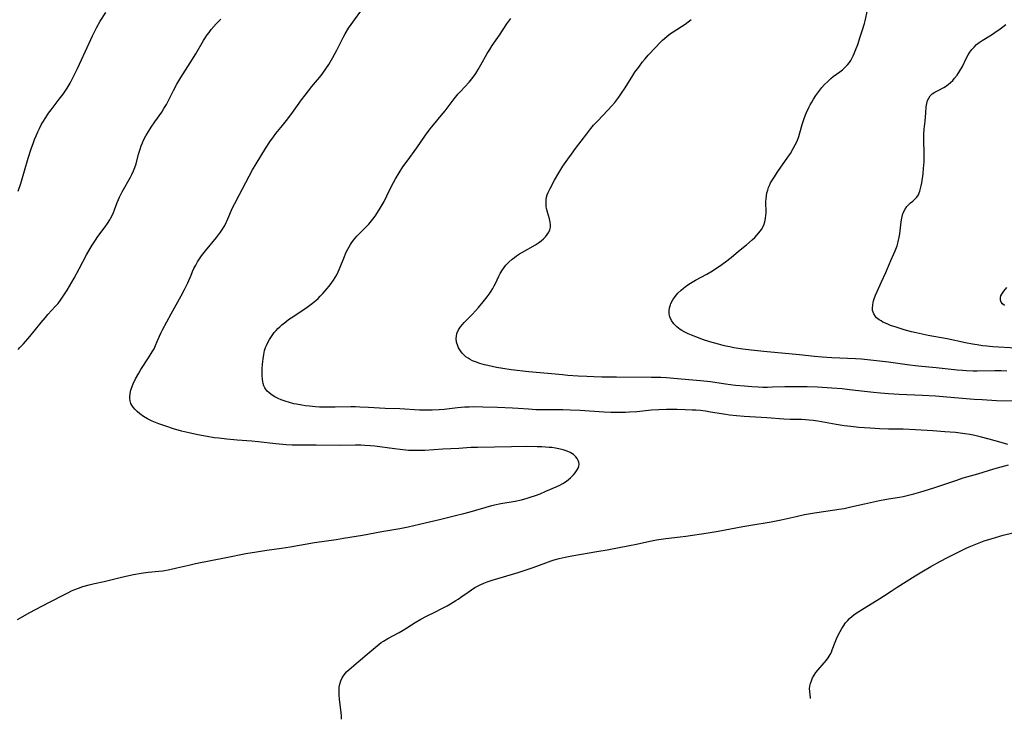
# Model space of a CAD drawing. Units: inches. Extents: x 2064048 to 2069521, y 253918 to 259437.
# Drawn here: x 2066713 to 2066913, y 254030 to 254171 of the extents above; entities that cross this region are included whole.
import ezdxf

# ---------------------------------------------------------------- set-up
doc = ezdxf.new("R2010")
doc.units = ezdxf.units.IN
doc.header["$MEASUREMENT"] = 0
doc.layers.add('c_18_T12S_R19E', color=94, linetype='Continuous')

msp = doc.modelspace()

# ---------------------------------------------------------------- linework, layer by layer
at = {"layer": 'c_18_T12S_R19E'}
for points in [[(2066712.93, 254049.75, 1016), (2066715.38, 254051.15, 1016), (2066716.58, 254051.79, 1016), (2066719.42, 254053.25, 1016), (2066722.46, 254054.86, 1016), (2066723.25, 254055.26, 1016), (2066723.87, 254055.55, 1016), (2066724.5, 254055.82, 1016), (2066725.27, 254056.12, 1016), (2066726.17, 254056.42, 1016), (2066727.44, 254056.78, 1016), (2066728.5, 254057.03, 1016), (2066730.49, 254057.47, 1016), (2066733.41, 254058.21, 1016), (2066734.84, 254058.55, 1016), (2066736.44, 254058.9, 1016), (2066737.95, 254059.15, 1016), (2066739.42, 254059.34, 1016), (2066741.57, 254059.56, 1016), (2066742.37, 254059.66, 1016), (2066743.76, 254059.89, 1016), (2066745.23, 254060.21, 1016), (2066747.65, 254060.8, 1016), (2066749.01, 254061.1, 1016), (2066752.1, 254061.69, 1016), (2066755.18, 254062.33, 1016), (2066759.17, 254063.11, 1016), (2066761.34, 254063.5, 1016), (2066763.43, 254063.85, 1016), (2066766.4, 254064.25, 1016), (2066768.14, 254064.51, 1016), (2066773.12, 254065.37, 1016), (2066777.47, 254065.99, 1016), (2066778.96, 254066.22, 1016), (2066782.8, 254066.89, 1016), (2066786.73, 254067.62, 1016), (2066790.4, 254068.24, 1016), (2066792.07, 254068.56, 1016), (2066794.37, 254069.06, 1016), (2066798.41, 254070.07, 1016), (2066801.66, 254070.84, 1016), (2066803.36, 254071.26, 1016), (2066804.67, 254071.6, 1016), (2066805.77, 254071.92, 1016), (2066807.86, 254072.57, 1016), (2066809.07, 254072.89, 1016), (2066809.61, 254073.02, 1016), (2066810.89, 254073.27, 1016), (2066813.76, 254073.77, 1016), (2066815.02, 254074.05, 1016), (2066816.2, 254074.37, 1016), (2066816.79, 254074.55, 1016), (2066817.91, 254074.92, 1016), (2066818.84, 254075.27, 1016), (2066819.99, 254075.75, 1016), (2066822.06, 254076.65, 1016), (2066822.8, 254077.01, 1016), (2066823.44, 254077.36, 1016), (2066824.15, 254077.82, 1016), (2066824.58, 254078.14, 1016), (2066824.98, 254078.49, 1016), (2066825.58, 254079.1, 1016), (2066825.91, 254079.5, 1016), (2066826.2, 254079.91, 1016), (2066826.52, 254080.48, 1016), (2066826.66, 254080.87, 1016), (2066826.72, 254081.25, 1016), (2066826.68, 254081.64, 1016), (2066826.56, 254082.01, 1016), (2066826.33, 254082.4, 1016), (2066826.04, 254082.76, 1016), (2066825.56, 254083.19, 1016), (2066824.92, 254083.61, 1016), (2066824.34, 254083.88, 1016), (2066823.51, 254084.16, 1016), (2066822.61, 254084.39, 1016), (2066821.93, 254084.51, 1016), (2066821.23, 254084.61, 1016), (2066820.63, 254084.67, 1016), (2066819.15, 254084.77, 1016), (2066818.22, 254084.8, 1016), (2066816.03, 254084.82, 1016), (2066813, 254084.79, 1016), (2066806.11, 254084.67, 1016), (2066804.81, 254084.61, 1016), (2066802.36, 254084.42, 1016), (2066799.08, 254084.29, 1016), (2066795.45, 254084.04, 1016), (2066794.63, 254084.01, 1016), (2066793.82, 254084, 1016), (2066793.02, 254084.01, 1016), (2066792.18, 254084.05, 1016), (2066790.49, 254084.2, 1016), (2066789.33, 254084.34, 1016), (2066785.34, 254084.89, 1016), (2066784.39, 254084.99, 1016), (2066783.31, 254085.06, 1016), (2066782.46, 254085.08, 1016), (2066781.41, 254085.09, 1016), (2066778.41, 254085.07, 1016), (2066773.44, 254085.12, 1016), (2066770.28, 254085.11, 1016), (2066768.56, 254085.14, 1016), (2066767.37, 254085.21, 1016), (2066765.23, 254085.38, 1016), (2066761.67, 254085.77, 1016), (2066760.39, 254085.9, 1016), (2066757.4, 254086.13, 1016), (2066755.3, 254086.31, 1016), (2066753.71, 254086.5, 1016), (2066752.75, 254086.62, 1016), (2066751.37, 254086.84, 1016), (2066749.46, 254087.19, 1016), (2066747.96, 254087.53, 1016), (2066746.16, 254087.98, 1016), (2066744.55, 254088.44, 1016), (2066742.94, 254088.95, 1016), (2066741.57, 254089.43, 1016), (2066740.87, 254089.71, 1016), (2066740.18, 254090.01, 1016), (2066739.26, 254090.46, 1016), (2066738.46, 254090.95, 1016), (2066737.72, 254091.49, 1016), (2066737.17, 254091.95, 1016), (2066736.67, 254092.43, 1016), (2066736.33, 254092.84, 1016), (2066736.08, 254093.2, 1016), (2066735.9, 254093.59, 1016), (2066735.75, 254094.11, 1016), (2066735.68, 254094.65, 1016), (2066735.68, 254094.95, 1016), (2066735.72, 254095.48, 1016), (2066735.83, 254096.03, 1016), (2066736.01, 254096.67, 1016), (2066736.37, 254097.58, 1016), (2066736.84, 254098.57, 1016), (2066737.47, 254099.73, 1016), (2066737.9, 254100.44, 1016), (2066739.48, 254102.83, 1016), (2066740.2, 254104.02, 1016), (2066740.57, 254104.67, 1016), (2066740.9, 254105.33, 1016), (2066741.24, 254106.1, 1016), (2066741.68, 254107.19, 1016), (2066742, 254107.94, 1016), (2066742.28, 254108.52, 1016), (2066744.03, 254111.73, 1016), (2066746.1, 254115.4, 1016), (2066746.78, 254116.66, 1016), (2066747.1, 254117.32, 1016), (2066747.4, 254118, 1016), (2066748.07, 254119.61, 1016), (2066748.39, 254120.33, 1016), (2066748.67, 254120.93, 1016), (2066749.03, 254121.61, 1016), (2066749.41, 254122.27, 1016), (2066749.81, 254122.91, 1016), (2066750.21, 254123.47, 1016), (2066751.04, 254124.54, 1016), (2066753.27, 254127.23, 1016), (2066754.07, 254128.29, 1016), (2066754.48, 254128.89, 1016), (2066754.81, 254129.45, 1016), (2066755.07, 254129.95, 1016), (2066755.56, 254131.02, 1016), (2066756.51, 254133.23, 1016), (2066756.92, 254134.09, 1016), (2066757.82, 254135.83, 1016), (2066759.86, 254139.68, 1016), (2066760.54, 254140.92, 1016), (2066761.26, 254142.16, 1016), (2066763.15, 254145.24, 1016), (2066764.02, 254146.6, 1016), (2066764.78, 254147.65, 1016), (2066765.29, 254148.31, 1016), (2066766.62, 254149.94, 1016), (2066767.43, 254150.96, 1016), (2066768.48, 254152.36, 1016), (2066770.48, 254155.12, 1016), (2066771.22, 254156.1, 1016), (2066772.57, 254157.81, 1016), (2066774.45, 254160.09, 1016), (2066774.8, 254160.53, 1016), (2066775.41, 254161.39, 1016), (2066776, 254162.3, 1016), (2066776.82, 254163.74, 1016), (2066777.6, 254165.21, 1016), (2066778.89, 254167.79, 1016), (2066779.32, 254168.55, 1016), (2066780, 254169.66, 1016), (2066780.5, 254170.41, 1016), (2066781.2, 254171.38, 1016), (2066782.49, 254173.09, 1016)], [(2066713.06, 254136.61, 1012), (2066713.57, 254138.18, 1012), (2066715.09, 254143.32, 1012), (2066715.67, 254145.17, 1012), (2066716.13, 254146.48, 1012), (2066716.36, 254147.1, 1012), (2066716.67, 254147.84, 1012), (2066717.01, 254148.62, 1012), (2066717.36, 254149.34, 1012), (2066717.72, 254150.04, 1012), (2066718.05, 254150.61, 1012), (2066718.63, 254151.54, 1012), (2066719.21, 254152.4, 1012), (2066719.76, 254153.14, 1012), (2066721.37, 254155.26, 1012), (2066722.14, 254156.29, 1012), (2066722.56, 254156.9, 1012), (2066722.96, 254157.52, 1012), (2066723.57, 254158.54, 1012), (2066724.28, 254159.84, 1012), (2066725.08, 254161.46, 1012), (2066727.43, 254166.64, 1012), (2066728.13, 254168.14, 1012), (2066728.93, 254169.71, 1012), (2066729.68, 254171.06, 1012), (2066730.8, 254172.85, 1012)], [(2066913.4, 254100.11, 1022), (2066912.27, 254100.16, 1022), (2066910.97, 254100.17, 1022), (2066907.41, 254100.14, 1022), (2066906.56, 254100.14, 1022), (2066905.25, 254100.18, 1022), (2066904.43, 254100.23, 1022), (2066903.35, 254100.33, 1022), (2066899.09, 254100.8, 1022), (2066895.42, 254101.16, 1022), (2066893.21, 254101.43, 1022), (2066889.4, 254101.94, 1022), (2066883.93, 254102.53, 1022), (2066882.75, 254102.62, 1022), (2066877.98, 254102.82, 1022), (2066876.02, 254102.95, 1022), (2066874.41, 254103.09, 1022), (2066871.39, 254103.4, 1022), (2066864.86, 254104.03, 1022), (2066861.59, 254104.38, 1022), (2066859.91, 254104.59, 1022), (2066858.09, 254104.87, 1022), (2066857.28, 254105.02, 1022), (2066856.47, 254105.18, 1022), (2066855.92, 254105.31, 1022), (2066854.95, 254105.57, 1022), (2066853.22, 254106.09, 1022), (2066851.74, 254106.57, 1022), (2066850.94, 254106.85, 1022), (2066849.49, 254107.41, 1022), (2066848.81, 254107.71, 1022), (2066848.15, 254108.02, 1022), (2066847.52, 254108.37, 1022), (2066847.24, 254108.54, 1022), (2066846.53, 254109.08, 1022), (2066845.92, 254109.69, 1022), (2066845.45, 254110.37, 1022), (2066845.14, 254111.12, 1022), (2066845.06, 254111.46, 1022), (2066845.01, 254111.76, 1022), (2066845, 254112.35, 1022), (2066845.07, 254112.95, 1022), (2066845.22, 254113.54, 1022), (2066845.33, 254113.85, 1022), (2066845.7, 254114.59, 1022), (2066846.18, 254115.28, 1022), (2066846.76, 254115.94, 1022), (2066847.42, 254116.56, 1022), (2066847.9, 254116.96, 1022), (2066848.58, 254117.47, 1022), (2066849.3, 254117.96, 1022), (2066850.35, 254118.59, 1022), (2066852.61, 254119.8, 1022), (2066853.76, 254120.47, 1022), (2066854.47, 254120.93, 1022), (2066855.16, 254121.41, 1022), (2066856.37, 254122.3, 1022), (2066857.52, 254123.19, 1022), (2066859.05, 254124.42, 1022), (2066860.65, 254125.75, 1022), (2066861.8, 254126.74, 1022), (2066862.31, 254127.23, 1022), (2066862.76, 254127.69, 1022), (2066863.18, 254128.16, 1022), (2066863.7, 254128.86, 1022), (2066864.16, 254129.69, 1022), (2066864.4, 254130.43, 1022), (2066864.53, 254131.1, 1022), (2066864.6, 254131.78, 1022), (2066864.61, 254132.17, 1022), (2066864.62, 254132.74, 1022), (2066864.6, 254134, 1022), (2066864.6, 254134.54, 1022), (2066864.63, 254135.09, 1022), (2066864.7, 254135.68, 1022), (2066864.8, 254136.26, 1022), (2066864.96, 254136.85, 1022), (2066865.12, 254137.33, 1022), (2066865.31, 254137.79, 1022), (2066865.55, 254138.29, 1022), (2066866.16, 254139.31, 1022), (2066867.01, 254140.6, 1022), (2066869.01, 254143.48, 1022), (2066869.54, 254144.27, 1022), (2066870.13, 254145.26, 1022), (2066870.54, 254146.01, 1022), (2066870.9, 254146.78, 1022), (2066871.25, 254147.7, 1022), (2066871.48, 254148.44, 1022), (2066871.96, 254150.14, 1022), (2066872.35, 254151.34, 1022), (2066872.64, 254152.12, 1022), (2066872.84, 254152.6, 1022), (2066873.31, 254153.6, 1022), (2066873.57, 254154.12, 1022), (2066873.89, 254154.69, 1022), (2066874.23, 254155.25, 1022), (2066874.73, 254156.01, 1022), (2066875.13, 254156.57, 1022), (2066875.53, 254157.1, 1022), (2066875.95, 254157.61, 1022), (2066876.49, 254158.23, 1022), (2066877.06, 254158.82, 1022), (2066877.76, 254159.46, 1022), (2066878.24, 254159.84, 1022), (2066879.58, 254160.84, 1022), (2066880.11, 254161.24, 1022), (2066880.74, 254161.81, 1022), (2066881.15, 254162.24, 1022), (2066881.51, 254162.71, 1022), (2066881.78, 254163.11, 1022), (2066882.02, 254163.54, 1022), (2066882.27, 254164.03, 1022), (2066882.5, 254164.55, 1022), (2066882.77, 254165.22, 1022), (2066883.19, 254166.36, 1022), (2066883.7, 254167.91, 1022), (2066884.14, 254169.3, 1022), (2066884.54, 254170.63, 1022), (2066884.69, 254171.19, 1022), (2066885.2, 254173.33, 1022)], [(2066713.06, 254104.53, 1014), (2066713.41, 254104.89, 1014), (2066714.13, 254105.68, 1014), (2066715.41, 254107.16, 1014), (2066716.28, 254108.2, 1014), (2066717.72, 254110.01, 1014), (2066718.57, 254111.02, 1014), (2066719.08, 254111.6, 1014), (2066720.55, 254113.2, 1014), (2066721.12, 254113.85, 1014), (2066721.61, 254114.48, 1014), (2066722.18, 254115.3, 1014), (2066722.96, 254116.57, 1014), (2066724.38, 254118.98, 1014), (2066725.42, 254120.89, 1014), (2066726.9, 254123.72, 1014), (2066727.61, 254124.98, 1014), (2066728.01, 254125.64, 1014), (2066728.7, 254126.69, 1014), (2066729.21, 254127.4, 1014), (2066730.7, 254129.38, 1014), (2066731.17, 254130.07, 1014), (2066731.6, 254130.78, 1014), (2066731.78, 254131.09, 1014), (2066732.08, 254131.69, 1014), (2066732.36, 254132.3, 1014), (2066732.56, 254132.83, 1014), (2066733.11, 254134.32, 1014), (2066733.35, 254134.91, 1014), (2066733.56, 254135.37, 1014), (2066734.13, 254136.47, 1014), (2066735.81, 254139.48, 1014), (2066736.08, 254139.99, 1014), (2066736.44, 254140.76, 1014), (2066736.69, 254141.39, 1014), (2066736.94, 254142.19, 1014), (2066737.44, 254144.14, 1014), (2066737.74, 254145.12, 1014), (2066737.98, 254145.82, 1014), (2066738.22, 254146.4, 1014), (2066738.47, 254146.98, 1014), (2066738.9, 254147.81, 1014), (2066739.22, 254148.38, 1014), (2066739.99, 254149.62, 1014), (2066740.73, 254150.69, 1014), (2066742.13, 254152.67, 1014), (2066742.59, 254153.39, 1014), (2066743.07, 254154.2, 1014), (2066743.5, 254155, 1014), (2066744.55, 254157.05, 1014), (2066745.22, 254158.32, 1014), (2066745.62, 254159.02, 1014), (2066746.01, 254159.67, 1014), (2066747.91, 254162.63, 1014), (2066749.04, 254164.49, 1014), (2066750.61, 254167.15, 1014), (2066751.37, 254168.3, 1014), (2066751.72, 254168.78, 1014), (2066752.18, 254169.37, 1014), (2066753.19, 254170.53, 1014), (2066754.09, 254171.49, 1014)], [(2066913.63, 254085.22, 1018), (2066912.3, 254085.63, 1018), (2066909.86, 254086.33, 1018), (2066907.98, 254086.81, 1018), (2066906.92, 254087.05, 1018), (2066905.93, 254087.25, 1018), (2066904.93, 254087.42, 1018), (2066903.98, 254087.55, 1018), (2066903.01, 254087.65, 1018), (2066900.86, 254087.83, 1018), (2066898.45, 254088, 1018), (2066894.89, 254088.21, 1018), (2066892.42, 254088.33, 1018), (2066889.41, 254088.38, 1018), (2066887.63, 254088.44, 1018), (2066885.71, 254088.55, 1018), (2066883.42, 254088.72, 1018), (2066881.79, 254088.89, 1018), (2066880.43, 254089.06, 1018), (2066878.8, 254089.32, 1018), (2066875.1, 254089.97, 1018), (2066874.17, 254090.11, 1018), (2066873.37, 254090.19, 1018), (2066872.58, 254090.26, 1018), (2066871.78, 254090.3, 1018), (2066869.53, 254090.32, 1018), (2066868.22, 254090.36, 1018), (2066864.75, 254090.66, 1018), (2066860.17, 254090.94, 1018), (2066858.64, 254091.05, 1018), (2066857.24, 254091.2, 1018), (2066856.45, 254091.3, 1018), (2066853.38, 254091.83, 1018), (2066852.37, 254091.98, 1018), (2066851.31, 254092.11, 1018), (2066850.39, 254092.19, 1018), (2066849.61, 254092.24, 1018), (2066848.25, 254092.3, 1018), (2066846.58, 254092.33, 1018), (2066844.42, 254092.32, 1018), (2066842.88, 254092.28, 1018), (2066841.43, 254092.2, 1018), (2066838.4, 254091.9, 1018), (2066836.94, 254091.79, 1018), (2066836.14, 254091.75, 1018), (2066834.67, 254091.73, 1018), (2066833.15, 254091.76, 1018), (2066831.75, 254091.83, 1018), (2066826.91, 254092.12, 1018), (2066824.92, 254092.22, 1018), (2066823.41, 254092.25, 1018), (2066819.41, 254092.26, 1018), (2066817.95, 254092.29, 1018), (2066816.49, 254092.38, 1018), (2066814.38, 254092.55, 1018), (2066813.26, 254092.63, 1018), (2066810.22, 254092.75, 1018), (2066807.22, 254092.85, 1018), (2066805.3, 254092.86, 1018), (2066804.43, 254092.84, 1018), (2066803.56, 254092.79, 1018), (2066802.08, 254092.67, 1018), (2066799.39, 254092.37, 1018), (2066798.35, 254092.28, 1018), (2066796.98, 254092.21, 1018), (2066795.87, 254092.2, 1018), (2066794.39, 254092.24, 1018), (2066790.41, 254092.45, 1018), (2066787.41, 254092.55, 1018), (2066784.06, 254092.76, 1018), (2066782.29, 254092.85, 1018), (2066781.38, 254092.87, 1018), (2066780.44, 254092.87, 1018), (2066777.28, 254092.81, 1018), (2066775.32, 254092.8, 1018), (2066774.12, 254092.84, 1018), (2066773.33, 254092.88, 1018), (2066772.07, 254092.99, 1018), (2066771.29, 254093.09, 1018), (2066770.51, 254093.21, 1018), (2066769.47, 254093.4, 1018), (2066768.94, 254093.52, 1018), (2066768.02, 254093.76, 1018), (2066767.14, 254094.03, 1018), (2066766.35, 254094.32, 1018), (2066765.71, 254094.59, 1018), (2066765.09, 254094.9, 1018), (2066764.74, 254095.1, 1018), (2066764.26, 254095.42, 1018), (2066763.83, 254095.76, 1018), (2066763.51, 254096.07, 1018), (2066763.04, 254096.72, 1018), (2066762.84, 254097.14, 1018), (2066762.7, 254097.6, 1018), (2066762.56, 254098.41, 1018), (2066762.5, 254099.24, 1018), (2066762.49, 254099.87, 1018), (2066762.51, 254100.65, 1018), (2066762.55, 254101.44, 1018), (2066762.61, 254102.08, 1018), (2066762.67, 254102.65, 1018), (2066762.81, 254103.47, 1018), (2066762.99, 254104.28, 1018), (2066763.18, 254104.9, 1018), (2066763.35, 254105.33, 1018), (2066763.64, 254105.96, 1018), (2066763.98, 254106.56, 1018), (2066764.36, 254107.15, 1018), (2066764.64, 254107.55, 1018), (2066764.95, 254107.93, 1018), (2066765.31, 254108.35, 1018), (2066765.69, 254108.75, 1018), (2066766.07, 254109.12, 1018), (2066766.47, 254109.49, 1018), (2066767.26, 254110.14, 1018), (2066767.81, 254110.56, 1018), (2066768.38, 254110.96, 1018), (2066770.95, 254112.63, 1018), (2066771.61, 254113.09, 1018), (2066772.67, 254113.89, 1018), (2066773.35, 254114.45, 1018), (2066773.81, 254114.87, 1018), (2066774.26, 254115.31, 1018), (2066774.8, 254115.87, 1018), (2066775.67, 254116.86, 1018), (2066776.02, 254117.29, 1018), (2066776.48, 254117.91, 1018), (2066776.92, 254118.54, 1018), (2066777.27, 254119.1, 1018), (2066777.6, 254119.67, 1018), (2066777.91, 254120.26, 1018), (2066778.31, 254121.2, 1018), (2066779.03, 254123.06, 1018), (2066779.54, 254124.23, 1018), (2066779.85, 254124.86, 1018), (2066780.11, 254125.34, 1018), (2066780.4, 254125.8, 1018), (2066780.69, 254126.23, 1018), (2066781.01, 254126.65, 1018), (2066781.35, 254127.07, 1018), (2066781.71, 254127.47, 1018), (2066782.37, 254128.16, 1018), (2066783.72, 254129.5, 1018), (2066784.09, 254129.9, 1018), (2066784.67, 254130.58, 1018), (2066785.2, 254131.3, 1018), (2066785.52, 254131.76, 1018), (2066786.4, 254133.14, 1018), (2066786.81, 254133.84, 1018), (2066787.2, 254134.55, 1018), (2066787.76, 254135.66, 1018), (2066788.71, 254137.61, 1018), (2066789.51, 254139.11, 1018), (2066790.23, 254140.34, 1018), (2066791.02, 254141.56, 1018), (2066791.85, 254142.73, 1018), (2066793.82, 254145.42, 1018), (2066795.61, 254148, 1018), (2066796.57, 254149.28, 1018), (2066797.2, 254150.07, 1018), (2066798.77, 254151.93, 1018), (2066799.59, 254152.93, 1018), (2066801.41, 254155.31, 1018), (2066802.24, 254156.35, 1018), (2066802.68, 254156.85, 1018), (2066804.43, 254158.74, 1018), (2066804.99, 254159.39, 1018), (2066805.24, 254159.71, 1018), (2066805.77, 254160.48, 1018), (2066806.28, 254161.28, 1018), (2066806.83, 254162.23, 1018), (2066808.12, 254164.53, 1018), (2066808.63, 254165.36, 1018), (2066809.14, 254166.15, 1018), (2066810.57, 254168.24, 1018), (2066812.08, 254170.52, 1018), (2066812.88, 254171.66, 1018)], [(2066917.96, 254093.95, 1020), (2066911.33, 254094.13, 1020), (2066908.42, 254094.27, 1020), (2066906.79, 254094.39, 1020), (2066902.8, 254094.74, 1020), (2066898.98, 254095.03, 1020), (2066896.35, 254095.18, 1020), (2066891.61, 254095.4, 1020), (2066889.42, 254095.53, 1020), (2066887.79, 254095.67, 1020), (2066886.42, 254095.81, 1020), (2066881.54, 254096.36, 1020), (2066880.01, 254096.51, 1020), (2066877.95, 254096.67, 1020), (2066875.07, 254096.84, 1020), (2066872.92, 254096.93, 1020), (2066870.52, 254096.97, 1020), (2066868.42, 254096.94, 1020), (2066865.95, 254096.84, 1020), (2066864.92, 254096.83, 1020), (2066863.97, 254096.83, 1020), (2066863.02, 254096.86, 1020), (2066861.72, 254096.93, 1020), (2066860.24, 254097.05, 1020), (2066858.41, 254097.23, 1020), (2066856.43, 254097.49, 1020), (2066853.39, 254097.93, 1020), (2066851.31, 254098.17, 1020), (2066847.41, 254098.52, 1020), (2066844.41, 254098.74, 1020), (2066843.27, 254098.8, 1020), (2066841.41, 254098.85, 1020), (2066834.3, 254098.89, 1020), (2066831.36, 254098.92, 1020), (2066829.71, 254098.96, 1020), (2066828.29, 254099.02, 1020), (2066826.57, 254099.12, 1020), (2066824.42, 254099.25, 1020), (2066823.36, 254099.34, 1020), (2066820.36, 254099.66, 1020), (2066818.01, 254099.85, 1020), (2066816.54, 254099.99, 1020), (2066812.97, 254100.41, 1020), (2066811.28, 254100.65, 1020), (2066809.97, 254100.88, 1020), (2066808.22, 254101.26, 1020), (2066807.53, 254101.43, 1020), (2066806.61, 254101.69, 1020), (2066805.71, 254101.99, 1020), (2066805.13, 254102.23, 1020), (2066804.66, 254102.47, 1020), (2066804.21, 254102.73, 1020), (2066803.8, 254103.03, 1020), (2066803.42, 254103.36, 1020), (2066803.03, 254103.77, 1020), (2066802.68, 254104.21, 1020), (2066802.31, 254104.84, 1020), (2066802.13, 254105.26, 1020), (2066801.91, 254106.01, 1020), (2066801.84, 254106.71, 1020), (2066801.86, 254107.22, 1020), (2066801.97, 254107.73, 1020), (2066802.28, 254108.48, 1020), (2066802.72, 254109.14, 1020), (2066803.07, 254109.58, 1020), (2066803.46, 254110.01, 1020), (2066805.09, 254111.7, 1020), (2066806.32, 254113.03, 1020), (2066807.31, 254114.2, 1020), (2066808.1, 254115.2, 1020), (2066808.51, 254115.76, 1020), (2066808.9, 254116.34, 1020), (2066809.22, 254116.86, 1020), (2066809.51, 254117.39, 1020), (2066809.76, 254117.9, 1020), (2066810.45, 254119.4, 1020), (2066810.72, 254119.94, 1020), (2066811.17, 254120.68, 1020), (2066811.51, 254121.15, 1020), (2066811.88, 254121.6, 1020), (2066812.46, 254122.21, 1020), (2066813.15, 254122.83, 1020), (2066813.6, 254123.18, 1020), (2066814.07, 254123.52, 1020), (2066814.62, 254123.88, 1020), (2066815.27, 254124.28, 1020), (2066817.86, 254125.76, 1020), (2066818.47, 254126.14, 1020), (2066819.04, 254126.55, 1020), (2066819.51, 254126.95, 1020), (2066819.89, 254127.33, 1020), (2066820.27, 254127.8, 1020), (2066820.58, 254128.3, 1020), (2066820.8, 254128.79, 1020), (2066820.92, 254129.29, 1020), (2066820.94, 254129.82, 1020), (2066820.87, 254130.35, 1020), (2066820.72, 254130.98, 1020), (2066820.31, 254132.33, 1020), (2066820.14, 254133.07, 1020), (2066820.07, 254133.51, 1020), (2066820.03, 254133.95, 1020), (2066820.02, 254134.45, 1020), (2066820.06, 254134.96, 1020), (2066820.15, 254135.42, 1020), (2066820.28, 254135.87, 1020), (2066820.45, 254136.32, 1020), (2066820.85, 254137.18, 1020), (2066821.73, 254138.83, 1020), (2066822.59, 254140.32, 1020), (2066823.43, 254141.66, 1020), (2066824.41, 254143.09, 1020), (2066825.16, 254144.14, 1020), (2066826, 254145.29, 1020), (2066828.27, 254148.26, 1020), (2066829.09, 254149.31, 1020), (2066829.67, 254149.98, 1020), (2066830.47, 254150.84, 1020), (2066832.56, 254153.01, 1020), (2066833.39, 254153.94, 1020), (2066833.95, 254154.59, 1020), (2066834.77, 254155.65, 1020), (2066835.34, 254156.46, 1020), (2066836.06, 254157.57, 1020), (2066837.6, 254160.06, 1020), (2066838.04, 254160.72, 1020), (2066838.8, 254161.79, 1020), (2066839.58, 254162.82, 1020), (2066840.12, 254163.48, 1020), (2066840.73, 254164.18, 1020), (2066842.32, 254165.91, 1020), (2066842.99, 254166.6, 1020), (2066843.66, 254167.25, 1020), (2066844.5, 254167.99, 1020), (2066845.27, 254168.58, 1020), (2066845.76, 254168.92, 1020), (2066848.21, 254170.51, 1020), (2066848.82, 254170.95, 1020), (2066849.41, 254171.41, 1020)], [(2066915.24, 254104.77, 1024), (2066910.57, 254105.07, 1024), (2066909.38, 254105.18, 1024), (2066908.51, 254105.28, 1024), (2066907.41, 254105.43, 1024), (2066906.47, 254105.58, 1024), (2066905.03, 254105.85, 1024), (2066901.32, 254106.64, 1024), (2066897.48, 254107.36, 1024), (2066895.06, 254107.9, 1024), (2066894.11, 254108.12, 1024), (2066892.61, 254108.52, 1024), (2066890.96, 254109.02, 1024), (2066889.85, 254109.41, 1024), (2066889.33, 254109.62, 1024), (2066888.8, 254109.84, 1024), (2066888.31, 254110.08, 1024), (2066887.92, 254110.3, 1024), (2066887.55, 254110.53, 1024), (2066887.01, 254110.96, 1024), (2066886.77, 254111.22, 1024), (2066886.44, 254111.72, 1024), (2066886.3, 254112.07, 1024), (2066886.22, 254112.44, 1024), (2066886.19, 254112.98, 1024), (2066886.24, 254113.53, 1024), (2066886.34, 254114.05, 1024), (2066886.42, 254114.37, 1024), (2066886.55, 254114.77, 1024), (2066886.83, 254115.5, 1024), (2066887.15, 254116.25, 1024), (2066888.04, 254118.2, 1024), (2066888.89, 254120.12, 1024), (2066889.93, 254122.57, 1024), (2066890.78, 254124.54, 1024), (2066891.16, 254125.54, 1024), (2066891.4, 254126.34, 1024), (2066891.6, 254127.29, 1024), (2066891.7, 254127.97, 1024), (2066892, 254130.37, 1024), (2066892.13, 254131.11, 1024), (2066892.3, 254131.79, 1024), (2066892.5, 254132.34, 1024), (2066892.81, 254132.95, 1024), (2066893.18, 254133.48, 1024), (2066893.49, 254133.82, 1024), (2066893.92, 254134.22, 1024), (2066894.37, 254134.6, 1024), (2066894.87, 254135.07, 1024), (2066895.15, 254135.39, 1024), (2066895.49, 254135.9, 1024), (2066895.66, 254136.26, 1024), (2066895.8, 254136.64, 1024), (2066895.94, 254137.15, 1024), (2066896.05, 254137.7, 1024), (2066896.17, 254138.33, 1024), (2066896.43, 254140.15, 1024), (2066896.55, 254141.18, 1024), (2066896.65, 254142.55, 1024), (2066896.68, 254143.42, 1024), (2066896.69, 254144.13, 1024), (2066896.59, 254147.13, 1024), (2066896.61, 254148.18, 1024), (2066896.67, 254149.2, 1024), (2066896.85, 254150.81, 1024), (2066896.98, 254152.5, 1024), (2066897.09, 254153.69, 1024), (2066897.21, 254154.41, 1024), (2066897.36, 254154.98, 1024), (2066897.58, 254155.49, 1024), (2066897.9, 254155.94, 1024), (2066898.3, 254156.33, 1024), (2066898.81, 254156.7, 1024), (2066899.47, 254157.06, 1024), (2066900.62, 254157.65, 1024), (2066900.99, 254157.87, 1024), (2066901.52, 254158.23, 1024), (2066902.02, 254158.65, 1024), (2066902.44, 254159.07, 1024), (2066902.83, 254159.52, 1024), (2066903.34, 254160.17, 1024), (2066903.9, 254161, 1024), (2066904.41, 254161.91, 1024), (2066905.2, 254163.54, 1024), (2066905.59, 254164.26, 1024), (2066905.9, 254164.77, 1024), (2066906.32, 254165.32, 1024), (2066906.77, 254165.84, 1024), (2066907.28, 254166.33, 1024), (2066907.83, 254166.77, 1024), (2066908.4, 254167.17, 1024), (2066910.31, 254168.35, 1024), (2066910.96, 254168.77, 1024), (2066912.06, 254169.54, 1024), (2066912.63, 254169.97, 1024), (2066913.18, 254170.43, 1024)], [(2066912.96, 254113.46, 1026), (2066912.57, 254113.79, 1026), (2066912.28, 254114.14, 1026), (2066912.11, 254114.52, 1026), (2066912.12, 254115.08, 1026), (2066912.22, 254115.4, 1026), (2066912.37, 254115.74, 1026), (2066912.78, 254116.37, 1026), (2066913.39, 254117.09, 1026)], [(2066778.54, 254029.52, 1018), (2066778.55, 254030.14, 1018), (2066778.5, 254030.93, 1018), (2066778.15, 254033.56, 1018), (2066778.08, 254034.47, 1018), (2066778.07, 254035.37, 1018), (2066778.13, 254036.04, 1018), (2066778.24, 254036.66, 1018), (2066778.43, 254037.31, 1018), (2066778.69, 254037.91, 1018), (2066779.1, 254038.57, 1018), (2066779.61, 254039.16, 1018), (2066780.11, 254039.63, 1018), (2066783.79, 254042.73, 1018), (2066785.37, 254044.11, 1018), (2066786.2, 254044.77, 1018), (2066786.62, 254045.07, 1018), (2066787.06, 254045.36, 1018), (2066787.95, 254045.88, 1018), (2066790.25, 254047.14, 1018), (2066791.06, 254047.6, 1018), (2066793.48, 254049.13, 1018), (2066794.63, 254049.8, 1018), (2066795.79, 254050.41, 1018), (2066797.6, 254051.3, 1018), (2066798.77, 254051.89, 1018), (2066799.98, 254052.56, 1018), (2066800.64, 254052.94, 1018), (2066801.72, 254053.59, 1018), (2066802.2, 254053.9, 1018), (2066802.95, 254054.41, 1018), (2066804.23, 254055.33, 1018), (2066804.92, 254055.79, 1018), (2066805.62, 254056.23, 1018), (2066805.98, 254056.43, 1018), (2066806.68, 254056.79, 1018), (2066807.39, 254057.1, 1018), (2066808.11, 254057.37, 1018), (2066809.11, 254057.72, 1018), (2066814.37, 254059.32, 1018), (2066816.39, 254059.95, 1018), (2066817.44, 254060.31, 1018), (2066819.98, 254061.27, 1018), (2066821.07, 254061.65, 1018), (2066821.66, 254061.84, 1018), (2066822.66, 254062.13, 1018), (2066823.93, 254062.43, 1018), (2066825.23, 254062.66, 1018), (2066830.33, 254063.52, 1018), (2066832.4, 254063.88, 1018), (2066836.95, 254064.77, 1018), (2066838.38, 254065.06, 1018), (2066841.09, 254065.65, 1018), (2066842.4, 254065.9, 1018), (2066844.3, 254066.18, 1018), (2066847.18, 254066.51, 1018), (2066848.34, 254066.66, 1018), (2066852.88, 254067.33, 1018), (2066854.92, 254067.67, 1018), (2066859.91, 254068.61, 1018), (2066861.55, 254068.91, 1018), (2066865.63, 254069.56, 1018), (2066867.69, 254069.97, 1018), (2066870.74, 254070.67, 1018), (2066872.44, 254071.03, 1018), (2066874.43, 254071.37, 1018), (2066878.56, 254071.98, 1018), (2066879.39, 254072.11, 1018), (2066880.46, 254072.3, 1018), (2066881.78, 254072.58, 1018), (2066884.55, 254073.21, 1018), (2066887.63, 254073.87, 1018), (2066889.44, 254074.23, 1018), (2066891.65, 254074.59, 1018), (2066892.38, 254074.73, 1018), (2066893.75, 254075.05, 1018), (2066894.57, 254075.26, 1018), (2066895.99, 254075.67, 1018), (2066898.45, 254076.41, 1018), (2066900.82, 254077.18, 1018), (2066903.29, 254078.04, 1018), (2066904.59, 254078.47, 1018), (2066907.51, 254079.31, 1018), (2066910.79, 254080.34, 1018), (2066913.76, 254081.11, 1018)], [(2066873.61, 254033.72, 1020), (2066873.62, 254033.97, 1020), (2066873.59, 254034.42, 1020), (2066873.49, 254035.2, 1020), (2066873.45, 254035.72, 1020), (2066873.48, 254036.26, 1020), (2066873.6, 254036.8, 1020), (2066873.8, 254037.35, 1020), (2066874.06, 254037.91, 1020), (2066874.38, 254038.47, 1020), (2066874.72, 254038.98, 1020), (2066875.1, 254039.47, 1020), (2066876.42, 254041, 1020), (2066876.87, 254041.54, 1020), (2066877.2, 254041.98, 1020), (2066877.62, 254042.66, 1020), (2066877.85, 254043.11, 1020), (2066878.04, 254043.58, 1020), (2066878.62, 254045.18, 1020), (2066878.89, 254045.86, 1020), (2066879.29, 254046.73, 1020), (2066879.62, 254047.35, 1020), (2066879.97, 254047.96, 1020), (2066880.23, 254048.35, 1020), (2066880.74, 254049.05, 1020), (2066881.14, 254049.52, 1020), (2066881.56, 254049.96, 1020), (2066882.1, 254050.44, 1020), (2066882.68, 254050.89, 1020), (2066883.42, 254051.4, 1020), (2066884.5, 254052.08, 1020), (2066887.69, 254054.01, 1020), (2066888.41, 254054.46, 1020), (2066889.99, 254055.52, 1020), (2066891.21, 254056.32, 1020), (2066894.87, 254058.62, 1020), (2066896.16, 254059.42, 1020), (2066898.03, 254060.52, 1020), (2066899.96, 254061.58, 1020), (2066901.39, 254062.31, 1020), (2066905.19, 254064.2, 1020), (2066906.1, 254064.63, 1020), (2066907.45, 254065.18, 1020), (2066908.85, 254065.69, 1020), (2066910.41, 254066.19, 1020), (2066912.7, 254066.86, 1020), (2066914.6, 254067.35, 1020)]]:
    msp.add_polyline3d(points, dxfattribs=at)

doc.saveas('drawing.dxf')
